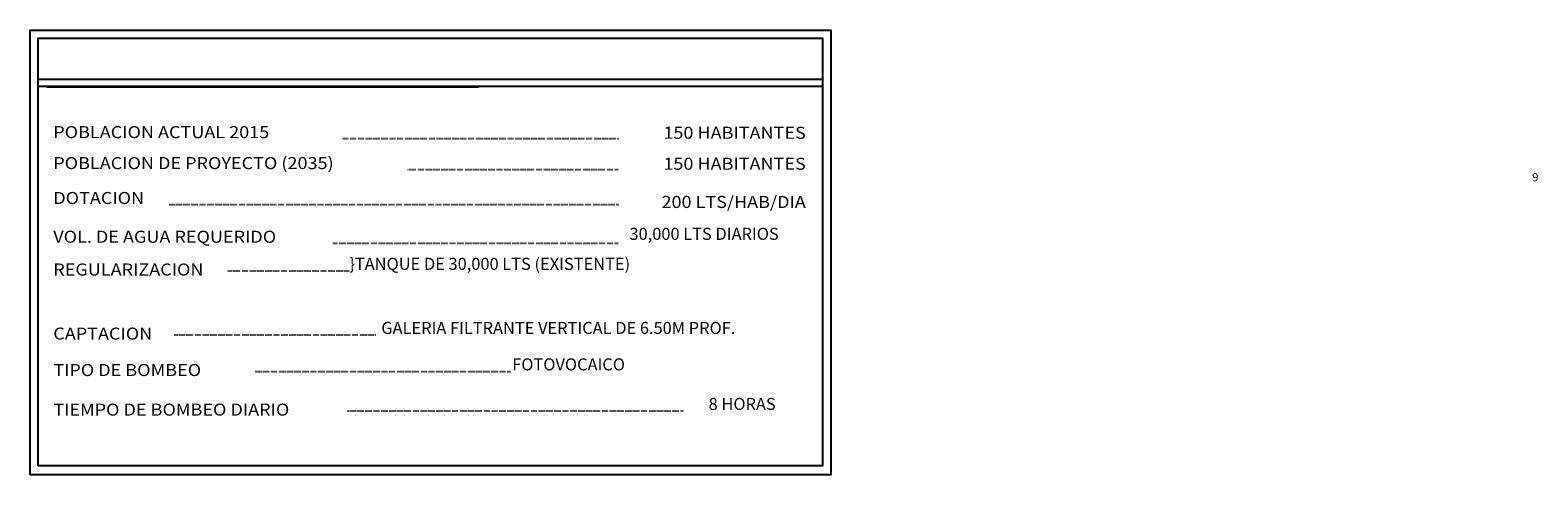
# Model space of a CAD drawing. Extents: x -4405 to 2625218, y -30370 to 2670811.
# Drawn here: x 756 to 1307, y 5718 to 5880 of the extents above; entities that cross this region are included whole.
import ezdxf
from ezdxf.enums import TextEntityAlignment as Align

# ---------------------------------------------------------------- set-up
doc = ezdxf.new("R2010")
doc.units = 0
doc.linetypes.add('DOT', pattern=[0.25, 0, -0.25])
doc.layers.add('CUADRO DE DATOS', color=7, linetype='Continuous')
doc.layers.add('H', color=7, linetype='Continuous')
doc.styles.add('ROMANS', font='romans.shx')
doc.styles.add('ROMANT', font='romant.shx')

msp = doc.modelspace()

# ---------------------------------------------------------------- linework, layer by layer
at = {"layer": 'CUADRO DE DATOS', "color": 0}
msp.add_line((920.01078, 5858.85891), (762.56453, 5858.85891), dxfattribs=at)
at = {"layer": 'H', "color": 0, "linetype": 'Continuous'}
for p, q in [((759.70632, 5861.72988), (1045.60269, 5861.72988)), ((759.70632, 5859.14137), (1045.60269, 5859.14137))]:
    msp.add_line(p, q, dxfattribs=at)
at = {"layer": 'H', "color": 0, "linetype": 'DOT'}
for p, q in [((870.60785, 5840.12004), (971.21736, 5840.12004)), ((894.24553, 5828.82825), (971.21736, 5828.82825)), ((807.24288, 5816.10209), (971.21736, 5816.10209)), ((866.94895, 5801.98662), (971.21736, 5801.98662)), ((828.63756, 5791.87057), (872.86447, 5791.87057)), ((809.03939, 5768.50841), (882.61826, 5768.50841)), ((838.28897, 5755.22254), (931.87303, 5755.22254)), ((872.12241, 5740.80759), (994.81946, 5740.80759))]:
    msp.add_line(p, q, dxfattribs=at)
at = {"layer": 'H', "color": 0, "linetype": 'Continuous'}
for points in [[(756.49235, 5717.52586), (756.49237, 5879.59278), (1048.55283, 5879.59278), (1048.5528, 5717.52586)], [(759.44248, 5720.82557), (759.44251, 5876.64265), (1045.60269, 5876.64265), (1045.60267, 5720.82557)]]:
    msp.add_lwpolyline(points, close=True, dxfattribs=at)

# ---------------------------------------------------------------- texts
at = {"layer": 'CUADRO DE DATOS', "style": 'ROMANT'}
msp.add_text('9', height=2.98467, dxfattribs=at).set_placement((1305.62175, 5824.50826), align=Align.CENTER)
at = {"layer": 'H', "color": 0, "linetype": 'Continuous', "style": 'ROMANS', "width": 1.1}
for s, height, p in [('POBLACION ACTUAL 2015', 4.3883249, (764.92817, 5840.24072)), ('POBLACION DE PROYECTO (2035)', 4.3883249, (764.92817, 5828.94893)), ('DOTACION', 4.388325, (764.92817, 5816.22277)), ('VOL. DE AGUA REQUERIDO', 4.3883249, (764.92817, 5802.1073)), ('REGULARIZACION', 4.3883249, (764.92817, 5790.16278)), ('CAPTACION', 4.388325, (764.92817, 5766.80063)), ('TIPO DE BOMBEO', 4.3883249, (764.92817, 5753.51476)), ('TIEMPO DE BOMBEO DIARIO', 4.3883249, (764.92817, 5739.09981))]:
    msp.add_text(s, height=height, dxfattribs=at).set_placement(p)
for s, p in [('150 HABITANTES', (1039.45763, 5839.99817)), ('150 HABITANTES', (1039.45762, 5828.70637)), ('200 LTS/HAB/DIA', (1039.45762, 5814.78849))]:
    msp.add_text(s, height=4.3883249, dxfattribs=at).set_placement(p, align=Align.RIGHT)
at = {"layer": 'H', "color": 0, "linetype": 'Continuous', "attachment_point": 1, "style": 'ROMANS'}
for s, width, insert, char_height in [('30,000 LTS DIARIOS', 67.1311028, (975.14265, 5807.55384), 4.3883249), ('\\}TANQUE DE 30,000 LTS (EXISTENTE) ', 175.6124462, (872.94037, 5796.61835), 4.3883249), ('GALERIA FILTRANTE VERTICAL DE 6.50M PROF.', 146.9640041, (884.58844, 5773.25619), 4.3883249), ('FOTOVOCAICO', 113.2371033, (932.36557, 5759.97032), 4.3883249), ('8 HORAS', 55.6578863, (1004.01286, 5745.55538), 4.388325)]:
    msp.add_mtext_dynamic_manual_height_columns(s, width=width, gutter_width=12.5, heights=[0], dxfattribs=dict(at, insert=insert, char_height=char_height))

doc.saveas('drawing.dxf')
